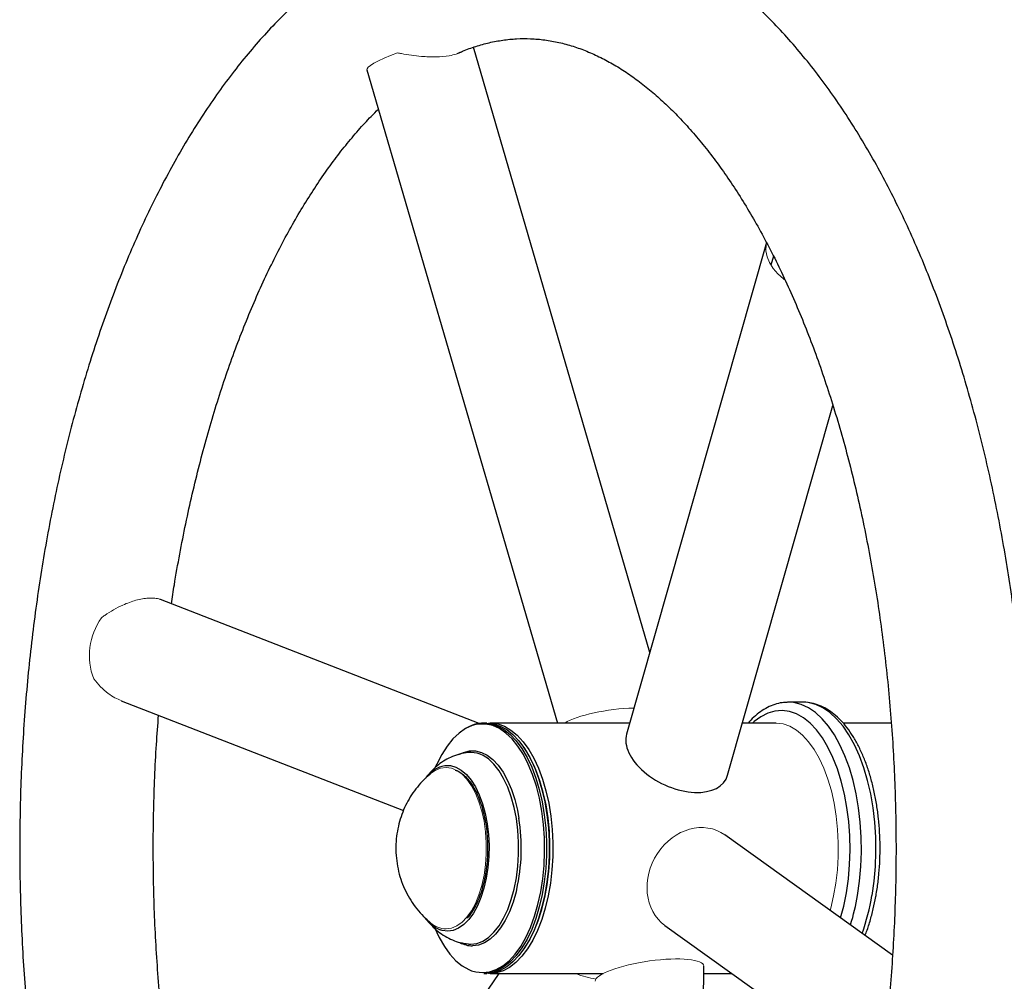
# Model space of a CAD drawing. Units: millimetres. Extents: x -520 to 11003, y 7006 to 11589.
# Drawn here: x 8596 to 8832, y 8778 to 9009 of the extents above; entities that cross this region are included whole.
import ezdxf

# ---------------------------------------------------------------- set-up
doc = ezdxf.new("R2010")
doc.units = ezdxf.units.MM

msp = doc.modelspace()

# ---------------------------------------------------------------- linework, layer by layer
at = {"color": 7, "linetype": 'Continuous', "lineweight": 25}
for p, q in [((8747.37, 8857.23), (8705.09, 9002.2)), ((8679.58, 8996.8), (8725.22, 8840.29)), ((8775.33, 8955.44), (8741.79, 8837.64)), ((8777, 8952.17), (8776.38, 8950.02)), ((8766.01, 8827.78), (8791.24, 8916.39)), ((8706.45, 8840.19), (8630.07, 8869.88)), ((8620.65, 8845.65), (8688.33, 8819.34)), ((8780.58, 8845.29), (8780.34, 8845.28)), ((8784.04, 8845.29), (8780.58, 8845.29)), ((8708.27, 8840.29), (8707.61, 8840.29)), ((8742.54, 8840.29), (8709.13, 8840.29)), ((8777.55, 8840.29), (8769.57, 8840.29)), ((8805.23, 8840.29), (8793.67, 8840.29)), ((8805.53, 8784.69), (8765.35, 8813.49)), ((8750.99, 8791.8), (8802.48, 8754.89)), ((8703.87, 8787.34), (8704.47, 8787.31)), ((8759.22, 8640.64), (8760.3, 8782.03)), ((8711.17, 8780.29), (8639.95, 8676.44)), ((8707.61, 8780.29), (8708.27, 8780.29)), ((8709.13, 8780.29), (8736.22, 8780.29)), ((8760.28, 8780.29), (8767.05, 8780.29))]:
    msp.add_line(p, q, dxfattribs=at)
at = {"color": 144, "linetype": 'Continuous', "lineweight": 18, "flags": 128}
for points in [[(8679.58, 8996.8), (8679.59, 8997.02), (8679.85, 8997.41), (8680.41, 8997.87), (8681.25, 8998.39), (8682.34, 8998.97), (8683.67, 8999.57), (8685.19, 9000.2), (8686.89, 9000.84)], [(8775.29, 8955.25), (8775.22, 8954.83), (8775.2, 8953.44), (8775.48, 8952.02), (8776.05, 8950.61), (8776.92, 8949.23), (8778.04, 8947.92), (8779.4, 8946.71), (8779.64, 8946.52)], [(8787.98, 8831.84), (8786.76, 8833.97), (8785.42, 8835.82), (8783.99, 8837.37), (8782.49, 8838.61), (8780.93, 8839.51), (8779.33, 8840.07), (8777.71, 8840.28), (8777.55, 8840.29)], [(8790.57, 8795.41), (8790.72, 8795.94), (8791.42, 8798.88), (8791.96, 8801.94), (8792.32, 8805.11), (8792.52, 8808.33), (8792.53, 8811.58), (8792.38, 8814.82), (8792.04, 8817.99), (8791.54, 8821.08), (8790.88, 8824.05), (8790.05, 8826.85), (8789.09, 8829.46), (8787.98, 8831.84)], [(8698.52, 8790.95), (8699.84, 8791.13), (8701.13, 8791.67), (8702.37, 8792.55), (8703.54, 8793.76), (8704.62, 8795.29), (8705.59, 8797.09), (8706.42, 8799.13), (8707.1, 8801.39), (8707.63, 8803.81), (8707.99, 8806.35), (8708.17, 8808.97), (8708.17, 8811.6), (8707.99, 8814.22), (8707.63, 8816.76), (8707.1, 8819.18), (8706.42, 8821.44), (8705.59, 8823.48), (8704.62, 8825.28), (8703.54, 8826.81), (8702.37, 8828.02), (8701.13, 8828.9), (8699.84, 8829.44), (8698.52, 8829.62), (8697.2, 8829.44), (8695.91, 8828.9), (8694.84, 8828.17)]]:
    msp.add_lwpolyline(points, dxfattribs=at)
at = {"color": 8, "linetype": 'Continuous', "lineweight": 25, "flags": 128}
for points in [[(8797.14, 8799), (8797.63, 8802.41), (8797.94, 8805.9), (8798.07, 8809.44), (8798.03, 8812.98), (8797.8, 8816.5), (8797.4, 8819.95), (8796.82, 8823.3), (8796.08, 8826.52), (8795.18, 8829.58), (8794.13, 8832.43), (8792.94, 8835.06), (8791.62, 8837.43), (8790.19, 8839.53), (8788.67, 8841.32), (8787.05, 8842.8), (8785.38, 8843.94), (8783.65, 8844.74), (8781.89, 8845.19), (8780.58, 8845.29)], [(8800.61, 8799), (8801.09, 8802.41), (8801.41, 8805.9), (8801.54, 8809.44), (8801.49, 8812.98), (8801.27, 8816.5), (8800.86, 8819.95), (8800.29, 8823.3), (8799.55, 8826.52), (8798.65, 8829.58), (8797.59, 8832.43), (8796.4, 8835.06), (8795.09, 8837.43), (8793.66, 8839.53), (8792.13, 8841.32), (8790.52, 8842.8), (8788.84, 8843.94), (8787.11, 8844.74), (8785.35, 8845.19), (8784.04, 8845.29)], [(8794.47, 8799.64), (8794.94, 8802.97), (8795.23, 8806.37), (8795.35, 8809.82), (8795.28, 8813.27), (8795.03, 8816.69), (8794.61, 8820.04), (8794.01, 8823.28), (8793.25, 8826.38), (8792.33, 8829.3), (8791.26, 8832.02), (8790.06, 8834.49), (8788.73, 8836.71), (8787.3, 8838.63), (8785.77, 8840.24), (8784.17, 8841.52), (8782.51, 8842.46), (8780.8, 8843.05), (8779.08, 8843.28), (8777.35, 8843.15), (8775.65, 8842.66), (8773.97, 8841.81), (8772.35, 8840.62), (8771.97, 8840.29)], [(8707.27, 8780.48), (8708.91, 8780.67), (8710.53, 8781.21), (8712.11, 8782.1), (8713.63, 8783.33), (8715.07, 8784.9), (8716.42, 8786.77), (8717.66, 8788.92), (8718.77, 8791.34), (8719.74, 8793.99), (8720.56, 8796.83), (8721.22, 8799.84), (8721.71, 8802.97), (8722.03, 8806.19), (8722.16, 8809.46), (8722.12, 8812.75), (8721.89, 8816), (8721.49, 8819.18), (8720.91, 8822.26), (8720.17, 8825.19), (8719.27, 8827.93), (8718.23, 8830.47), (8717.05, 8832.76), (8715.76, 8834.77), (8714.36, 8836.49), (8712.88, 8837.9), (8711.32, 8838.96), (8709.72, 8839.68), (8708.09, 8840.04), (8706.45, 8840.04), (8705.66, 8839.91)], [(8701.61, 8832.75), (8702.71, 8833.27), (8704.14, 8833.62), (8705.58, 8833.62), (8707, 8833.27), (8708.4, 8832.57), (8709.74, 8831.53), (8711.01, 8830.17), (8712.19, 8828.5), (8713.25, 8826.56), (8714.19, 8824.38), (8714.98, 8821.98), (8715.62, 8819.4), (8715.99, 8817.45)], [(8697.49, 8829.92), (8698.25, 8830.08), (8699.58, 8830.08), (8700.89, 8829.73), (8702.17, 8829.03), (8703.39, 8827.99), (8704.53, 8826.64), (8705.57, 8825), (8706.49, 8823.1), (8707.28, 8820.96), (8707.92, 8818.64), (8708.39, 8816.16), (8708.7, 8813.59), (8708.83, 8810.95), (8708.79, 8808.3), (8708.57, 8805.69), (8708.17, 8803.15), (8707.62, 8800.75), (8706.9, 8798.52), (8706.05, 8796.49), (8705.07, 8794.71), (8703.97, 8793.21), (8702.79, 8792.02), (8701.54, 8791.15), (8700.24, 8790.62), (8698.92, 8790.44), (8698.92, 8790.44)], [(8706.82, 8787.8), (8707.33, 8788.03), (8708.7, 8788.93), (8710, 8790.15), (8711.22, 8791.7), (8712.33, 8793.54), (8713.32, 8795.64), (8714.17, 8797.98), (8714.86, 8800.5), (8715.39, 8803.19), (8715.75, 8805.98), (8715.93, 8808.84), (8715.93, 8811.73), (8715.75, 8814.59), (8715.39, 8817.38), (8714.86, 8820.07), (8714.17, 8822.59), (8713.32, 8824.93), (8712.33, 8827.03), (8711.22, 8828.87), (8710, 8830.42), (8709.24, 8831.18)], [(8715.45, 8800.39), (8715.32, 8799.86), (8714.6, 8797.37), (8713.74, 8795.07), (8712.73, 8793), (8711.61, 8791.2), (8710.39, 8789.68), (8709.08, 8788.48), (8707.71, 8787.61), (8706.29, 8787.08), (8704.86, 8786.9)], [(8793.09, 8793.61), (8793.82, 8796.44), (8794.47, 8799.64)], [(8698.92, 8790.44), (8697.59, 8790.62), (8697.14, 8790.77)], [(8704.65, 8780.95), (8705.63, 8780.67), (8707.27, 8780.48)]]:
    msp.add_lwpolyline(points, dxfattribs=at)
at = {"color": 7, "linetype": 'Continuous', "lineweight": 25, "flags": 128}
for points in [[(8705.66, 8839.91), (8704.82, 8839.68), (8703.21, 8838.96), (8701.66, 8837.9), (8700.18, 8836.49), (8698.78, 8834.77), (8697.48, 8832.76), (8696.31, 8830.47), (8696.02, 8829.84)], [(8707.61, 8840.29), (8709.24, 8840.11), (8710.84, 8839.58), (8712.4, 8838.71), (8713.91, 8837.51), (8715.35, 8835.99), (8716.69, 8834.17), (8717.93, 8832.06), (8719.05, 8829.71), (8720.03, 8827.12), (8720.87, 8824.34), (8721.55, 8821.39), (8722.07, 8818.31), (8722.42, 8815.14), (8722.59, 8811.91), (8722.59, 8808.66), (8722.42, 8805.43), (8722.07, 8802.26), (8721.55, 8799.18), (8720.87, 8796.23), (8720.03, 8793.45), (8719.05, 8790.86), (8717.93, 8788.51), (8716.69, 8786.4), (8715.35, 8784.58), (8713.91, 8783.06), (8712.4, 8781.86), (8710.84, 8780.99), (8709.24, 8780.46), (8707.61, 8780.29)], [(8708.27, 8840.29), (8709.89, 8840.11), (8711.49, 8839.58), (8713.06, 8838.71), (8714.56, 8837.51), (8716, 8835.99), (8717.34, 8834.17), (8718.58, 8832.06), (8719.7, 8829.71), (8720.68, 8827.12), (8721.52, 8824.34), (8722.2, 8821.39), (8722.72, 8818.31), (8723.07, 8815.14), (8723.24, 8811.91), (8723.24, 8808.66), (8723.07, 8805.43), (8722.72, 8802.26), (8722.2, 8799.18), (8721.52, 8796.23), (8720.68, 8793.45), (8719.7, 8790.86), (8718.58, 8788.51), (8717.34, 8786.4), (8716, 8784.58), (8714.56, 8783.06), (8713.06, 8781.86), (8711.49, 8780.99), (8709.89, 8780.46), (8708.27, 8780.29), (8708.27, 8780.29)], [(8708.7, 8840.27), (8709.3, 8840.28), (8710.92, 8840.07), (8712.52, 8839.51), (8714.08, 8838.61), (8715.58, 8837.37), (8717.01, 8835.82), (8718.34, 8833.97), (8719.57, 8831.84)], [(8718.96, 8831.48), (8717.73, 8833.61), (8717.07, 8834.57)], [(8719.57, 8831.84), (8720.67, 8829.46), (8721.64, 8826.85), (8722.46, 8824.05), (8723.13, 8821.08), (8723.63, 8817.99), (8723.96, 8814.82), (8724.12, 8811.58), (8724.1, 8808.33), (8723.91, 8805.11), (8723.54, 8801.94), (8723.01, 8798.88), (8722.31, 8795.94), (8721.46, 8793.18), (8720.46, 8790.61), (8719.33, 8788.28), (8718.08, 8786.21), (8716.72, 8784.41), (8715.28, 8782.92), (8713.77, 8781.75), (8712.2, 8780.92), (8710.59, 8780.43), (8708.97, 8780.29), (8708.7, 8780.3)], [(8717.07, 8786), (8717.13, 8786.08), (8718.41, 8788.09), (8719.58, 8790.36), (8720.61, 8792.87), (8721.49, 8795.6), (8722.22, 8798.5), (8722.79, 8801.55), (8723.18, 8804.7), (8723.4, 8807.92), (8723.44, 8811.17), (8723.3, 8814.41), (8722.99, 8817.6), (8722.5, 8820.69), (8721.84, 8823.67), (8721.03, 8826.48), (8720.06, 8829.09), (8718.96, 8831.48)], [(8695.79, 8791.27), (8696.88, 8788.92), (8698.12, 8786.77), (8699.47, 8784.9), (8700.91, 8783.33), (8702.43, 8782.1), (8704.01, 8781.21), (8704.65, 8780.95)], [(8704.47, 8787.31), (8705.91, 8787.49), (8706.82, 8787.8)]]:
    msp.add_lwpolyline(points, dxfattribs=at)
at = {"color": 144, "linetype": 'Continuous', "lineweight": 18}
for centre, radius, start, end in [((8628.61, 8856.46), 15.56, 144.5112, 201.126), ((8698.69, 8796.77), 5.82, 228.602, 268.2826)]:
    msp.add_arc(centre, radius, start, end, dxfattribs=at)
at = {"color": 7, "linetype": 'Continuous', "lineweight": 25}
for centre, radius, start, end in [((8707.75, 8831.84), 8.45, 90.8964, 123.1068), ((8704.34, 8826.37), 6.87, 44.5251, 95.1156), ((8699.89, 8822.7), 7.6, 108.3338, 140.6339), ((8671.62, 8810.31), 44.94, 347.2567, 9.1531), ((8700.34, 8798.48), 8.35, 217.6349, 247.4652)]:
    msp.add_arc(centre, radius, start, end, dxfattribs=at)
at = {"color": 8, "linetype": 'Continuous', "lineweight": 25}
for centre, radius, start, end in [((8742.64, 8808.11), 55.26, 342.9489, 350.5165), ((8747.49, 8807.81), 53.84, 340.5699, 350.5852), ((8704.95, 8793.41), 6.51, 241.7552, 269.159)]:
    msp.add_arc(centre, radius, start, end, dxfattribs=at)
at = {"color": 144, "linetype": 'Continuous', "lineweight": 18}
for centre, major_axis, ratio, start_param, end_param in [((8738.75, 8840.35), (13.04, 1.69), 0.239761, 1.161311, 2.664253), ((8758.17, 8802.64), (6.15, 11.49), 0.843559, 6.173159, 9.314751), ((8747.28, 8780.22), (13.01, 1.92), 0.230004, 6.247482, 9.389074), ((8732.13, 8787.86), (11.94, -5.45), 0.605813, 4.77794, 5.171663)]:
    msp.add_ellipse(centre, major_axis=major_axis, ratio=ratio, start_param=start_param, end_param=end_param, dxfattribs=at)
at = {"color": 7, "linetype": 'Continuous', "lineweight": 25}
msp.add_ellipse((8753.9, 8832.71), major_axis=(11.83, -5.68), ratio=0.596204, start_param=3.243661, end_param=6.385254, dxfattribs=at)
for points, knots in [([(8807.2, 8657.24), (8807.73, 8658.35), (8809.26, 8661.56), (8811.71, 8667.04), (8814.47, 8673.73), (8817.09, 8680.61), (8819.57, 8687.65), (8821.91, 8694.87), (8824.09, 8702.23), (8826.13, 8709.74), (8828.01, 8717.38), (8829.74, 8725.15), (8831.32, 8733.03), (8832.74, 8741.01), (8834.01, 8749.09), (8835.11, 8757.24), (8836.06, 8765.47), (8836.85, 8773.75), (8837.47, 8782.09), (8837.94, 8790.46), (8838.24, 8798.86), (8838.38, 8807.27), (8838.35, 8815.68), (8838.17, 8824.09), (8837.82, 8832.48), (8837.31, 8840.84), (8836.64, 8849.16), (8835.81, 8857.43), (8834.82, 8865.63), (8833.67, 8873.76), (8832.36, 8881.81), (8830.9, 8889.76), (8829.28, 8897.6), (8827.5, 8905.33), (8825.58, 8912.93), (8823.5, 8920.39), (8821.28, 8927.71), (8818.91, 8934.87), (8816.39, 8941.87), (8813.73, 8948.69), (8810.93, 8955.33), (8807.98, 8961.77), (8804.9, 8968.01), (8801.69, 8974.04), (8798.34, 8979.84), (8794.86, 8985.42), (8791.26, 8990.76), (8787.53, 8995.84), (8783.68, 9000.66), (8779.71, 9005.22), (8775.64, 9009.49), (8771.46, 9013.47), (8767.18, 9017.15), (8762.83, 9020.52), (8758.39, 9023.57), (8753.89, 9026.3), (8749.34, 9028.7), (8744.75, 9030.77), (8740.12, 9032.52), (8735.47, 9033.93), (8730.81, 9035.01), (8726.13, 9035.78), (8721.46, 9036.22), (8716.8, 9036.34), (8712.14, 9036.14), (8707.51, 9035.63), (8702.89, 9034.8), (8698.3, 9033.67), (8693.75, 9032.22), (8689.22, 9030.46), (8684.74, 9028.38), (8680.3, 9026), (8675.91, 9023.3), (8671.58, 9020.28), (8667.31, 9016.96), (8663.11, 9013.33), (8659, 9009.4), (8654.97, 9005.18), (8651.05, 9000.67), (8647.22, 8995.88), (8643.51, 8990.83), (8639.92, 8985.52), (8636.44, 8979.96), (8633.1, 8974.16), (8629.88, 8968.15), (8626.8, 8961.91), (8623.86, 8955.47), (8621.05, 8948.84), (8618.39, 8942.01), (8615.86, 8935.02), (8613.49, 8927.85), (8611.26, 8920.53), (8609.18, 8913.06), (8607.25, 8905.46), (8605.47, 8897.73), (8603.85, 8889.88), (8602.38, 8881.93), (8601.07, 8873.88), (8599.92, 8865.75), (8598.92, 8857.54), (8598.09, 8849.27), (8597.42, 8840.95), (8596.9, 8832.59), (8596.55, 8824.2), (8596.37, 8815.79), (8596.34, 8807.37), (8596.48, 8798.96), (8596.78, 8790.57), (8597.24, 8782.2), (8597.86, 8773.86), (8598.65, 8765.58), (8599.59, 8757.36), (8600.69, 8749.2), (8601.96, 8741.13), (8603.37, 8733.15), (8604.95, 8725.28), (8606.68, 8717.51), (8608.56, 8709.87), (8610.59, 8702.37), (8612.77, 8695.01), (8615.1, 8687.8), (8617.57, 8680.75), (8620.19, 8673.88), (8622.95, 8667.19), (8625.85, 8660.68), (8628.89, 8654.38), (8632.06, 8648.29), (8635.37, 8642.41), (8638.82, 8636.79), (8641.21, 8633.07), (8642.48, 8631.29), (8642.52, 8631.24)], [0, 0, 0, 0, 0.004196, 0.012166, 0.020126, 0.028076, 0.036018, 0.04395, 0.051873, 0.059788, 0.067695, 0.075595, 0.083488, 0.091375, 0.099257, 0.107134, 0.115007, 0.122876, 0.130743, 0.138607, 0.14647, 0.154332, 0.162193, 0.170055, 0.177917, 0.18578, 0.193646, 0.201513, 0.209384, 0.217259, 0.225138, 0.233022, 0.240911, 0.248807, 0.25671, 0.264621, 0.272541, 0.280469, 0.288407, 0.296355, 0.304313, 0.312283, 0.320262, 0.328252, 0.336251, 0.344257, 0.352269, 0.360282, 0.368291, 0.376289, 0.384268, 0.392221, 0.400135, 0.408002, 0.415811, 0.423552, 0.43122, 0.43881, 0.446321, 0.453758, 0.461128, 0.46844, 0.475707, 0.482945, 0.490169, 0.497391, 0.504626, 0.511889, 0.519195, 0.526556, 0.533981, 0.541477, 0.549047, 0.556691, 0.564407, 0.572187, 0.580024, 0.587908, 0.59583, 0.603781, 0.61175, 0.619733, 0.627721, 0.635709, 0.643694, 0.651674, 0.659645, 0.667608, 0.675561, 0.683505, 0.69144, 0.699366, 0.707283, 0.715193, 0.723095, 0.730989, 0.738878, 0.746761, 0.75464, 0.762514, 0.770384, 0.778251, 0.786116, 0.79398, 0.801842, 0.809703, 0.817565, 0.825427, 0.83329, 0.841154, 0.849021, 0.856891, 0.864765, 0.872642, 0.880525, 0.888412, 0.896307, 0.904208, 0.912116, 0.920033, 0.927958, 0.935893, 0.943838, 0.951794, 0.95976, 0.967736, 0.975723, 0.983719, 0.991724, 0.999734, 1, 1, 1, 1]), ([(8701.25, 9000.71), (8701.67, 9000.9), (8703.16, 9001.58), (8705.71, 9002.46), (8708.91, 9003.36), (8712.16, 9003.96), (8715.45, 9004.29), (8718.8, 9004.31), (8722.17, 9004.02), (8725.56, 9003.42), (8728.93, 9002.51), (8732.26, 9001.3), (8735.56, 8999.81), (8738.83, 8998.04), (8742.06, 8995.99), (8745.27, 8993.68), (8748.45, 8991.08), (8751.61, 8988.22), (8754.73, 8985.08), (8757.82, 8981.66), (8760.87, 8977.97), (8763.88, 8974.02), (8766.83, 8969.79), (8769.72, 8965.31), (8772.54, 8960.57), (8775.29, 8955.58), (8777.96, 8950.34), (8780.54, 8944.88), (8783.03, 8939.18), (8785.42, 8933.27), (8787.7, 8927.15), (8789.87, 8920.83), (8791.92, 8914.32), (8793.86, 8907.64), (8795.66, 8900.79), (8797.34, 8893.78), (8798.88, 8886.64), (8800.29, 8879.36), (8801.56, 8871.96), (8802.68, 8864.47), (8803.66, 8856.87), (8804.49, 8849.2), (8805.17, 8841.47), (8805.71, 8833.67), (8806.09, 8825.84), (8806.31, 8817.99), (8806.39, 8810.12), (8806.31, 8802.24), (8806.07, 8794.39), (8805.69, 8786.55), (8805.15, 8778.76), (8804.46, 8771.03), (8803.62, 8763.35), (8802.64, 8755.76), (8801.5, 8748.26), (8800.23, 8740.87), (8798.81, 8733.59), (8797.26, 8726.44), (8795.58, 8719.44), (8793.76, 8712.59), (8791.82, 8705.91), (8789.76, 8699.4), (8787.58, 8693.08), (8785.29, 8686.96), (8782.89, 8681.06), (8780.59, 8675.8), (8779.06, 8672.58), (8778.39, 8671.18)], [0, 0, 0, 0, 0.006274, 0.022348, 0.038787, 0.055642, 0.072927, 0.090575, 0.108412, 0.126104, 0.143442, 0.160336, 0.176796, 0.192883, 0.208669, 0.224224, 0.239606, 0.254865, 0.270039, 0.285157, 0.300242, 0.315312, 0.330379, 0.345449, 0.360531, 0.37563, 0.390748, 0.405889, 0.421053, 0.43624, 0.451451, 0.466685, 0.48194, 0.497215, 0.51251, 0.527822, 0.54315, 0.558493, 0.573849, 0.589218, 0.604596, 0.619984, 0.635379, 0.65078, 0.666186, 0.681595, 0.697006, 0.712419, 0.72783, 0.74324, 0.758646, 0.774047, 0.789442, 0.804829, 0.820207, 0.835575, 0.85093, 0.866273, 0.8816, 0.896912, 0.912205, 0.927479, 0.942732, 0.957962, 0.97317, 0.988352, 1, 1, 1, 1]), ([(8632.72, 8868.85), (8632.95, 8870.37), (8633.55, 8874.38), (8634.69, 8880.79), (8636.12, 8888.05), (8637.7, 8895.17), (8639.4, 8902.15), (8641.24, 8908.98), (8643.2, 8915.64), (8645.28, 8922.12), (8647.47, 8928.41), (8649.78, 8934.49), (8652.19, 8940.37), (8654.7, 8946.03), (8657.31, 8951.45), (8659.99, 8956.64), (8662.76, 8961.58), (8665.6, 8966.27), (8668.5, 8970.7), (8671.46, 8974.86), (8674.47, 8978.75), (8677.51, 8982.36), (8680.14, 8985.24), (8681.75, 8986.81), (8682.33, 8987.37)], [0, 0, 0, 0, 0.029047, 0.076834, 0.124583, 0.172289, 0.219949, 0.267557, 0.315108, 0.362598, 0.410023, 0.457378, 0.50466, 0.551865, 0.598992, 0.64604, 0.693011, 0.739909, 0.78674, 0.833518, 0.88026, 0.926992, 0.973737, 1, 1, 1, 1]), ([(8780.29, 8845.25), (8779.88, 8845.23), (8778.87, 8845.2), (8777.27, 8844.79), (8775.54, 8844.07), (8773.86, 8843.04), (8772.31, 8841.79), (8771.37, 8840.77), (8770.94, 8840.29)], [0, 0, 0, 0, 0.121396, 0.297254, 0.474367, 0.654513, 0.838425, 1, 1, 1, 1]), ([(8798.95, 8789.4), (8799.04, 8789.61), (8799.48, 8790.68), (8800.15, 8792.8), (8800.93, 8795.7), (8801.39, 8797.91), (8801.7, 8799.66), (8801.98, 8801.48), (8802.3, 8804.21), (8802.51, 8807.5), (8802.57, 8810.82), (8802.46, 8814.13), (8802.19, 8817.41), (8801.77, 8820.63), (8801.18, 8823.75), (8800.45, 8826.76), (8799.57, 8829.63), (8798.54, 8832.32), (8797.38, 8834.83), (8796.09, 8837.12), (8794.67, 8839.18), (8793.14, 8840.97), (8791.5, 8842.49), (8789.78, 8843.69), (8787.99, 8844.58), (8786.16, 8845.1), (8784.84, 8845.32), (8784.15, 8845.27), (8784.06, 8845.27)], [0, 0, 0, 0, 0.010056, 0.053758, 0.097366, 0.138576, 0.14703, 0.169933, 0.213346, 0.256735, 0.300105, 0.343473, 0.386853, 0.430259, 0.47371, 0.517225, 0.560824, 0.604527, 0.648351, 0.692307, 0.736382, 0.780516, 0.824526, 0.868148, 0.911059, 0.953031, 0.994097, 1, 1, 1, 1]), ([(8648.65, 8689.12), (8648, 8690.86), (8646.58, 8694.64), (8644.54, 8700.7), (8642.5, 8707.23), (8640.59, 8713.94), (8638.8, 8720.81), (8637.14, 8727.84), (8635.62, 8735), (8634.23, 8742.3), (8632.98, 8749.71), (8631.88, 8757.22), (8630.93, 8764.83), (8630.12, 8772.51), (8629.46, 8780.25), (8628.95, 8788.05), (8628.59, 8795.89), (8628.39, 8803.75), (8628.34, 8811.62), (8628.44, 8819.49), (8628.7, 8827.34), (8629.08, 8834.91), (8629.46, 8839.83), (8629.63, 8842.15)], [0, 0, 0, 0, 0.040792, 0.088609, 0.136492, 0.184439, 0.232446, 0.280507, 0.328618, 0.376775, 0.424973, 0.473208, 0.521474, 0.569767, 0.618084, 0.666419, 0.714768, 0.763128, 0.811494, 0.859862, 0.908227, 0.956584, 1, 1, 1, 1]), ([(8703.85, 8833.22), (8703.22, 8833.13), (8701.92, 8832.94), (8700.06, 8832.3), (8698.28, 8831.41), (8696.64, 8830.28), (8695.13, 8828.91), (8694.12, 8827.81), (8693.66, 8827.12), (8693.59, 8827.02)], [0, 0, 0, 0, 0.1542338, 0.3135544, 0.4726213, 0.6335343, 0.7986256, 0.9703867, 1, 1, 1, 1]), ([(8694.84, 8828.13), (8694.59, 8827.93), (8693.71, 8827.24), (8692.39, 8825.88), (8690.91, 8824.06), (8689.63, 8822.11), (8688.56, 8820.04), (8687.7, 8817.85), (8687.05, 8815.55), (8686.63, 8813.12), (8686.45, 8810.54), (8686.57, 8807.92), (8686.97, 8805.34), (8687.63, 8802.89), (8688.55, 8800.54), (8689.7, 8798.33), (8691.09, 8796.25), (8692.7, 8794.36), (8693.96, 8793.09), (8694.73, 8792.51), (8694.84, 8792.43)], [0, 0, 0, 0, 0.023622, 0.081811, 0.139366, 0.196507, 0.25355, 0.310946, 0.369317, 0.429474, 0.492381, 0.559073, 0.622159, 0.684511, 0.746154, 0.807344, 0.868345, 0.929336, 0.990408, 1, 1, 1, 1]), ([(8700.72, 8829), (8700.81, 8828.98), (8701.29, 8828.86), (8702.14, 8828.34), (8703.24, 8827.43), (8704.28, 8826.22), (8705.24, 8824.75), (8706.1, 8823.04), (8706.84, 8821.12), (8707.46, 8819.02), (8707.95, 8816.77), (8708.29, 8814.41), (8708.47, 8811.98), (8708.5, 8809.52), (8708.37, 8807.07), (8708.09, 8804.68), (8707.66, 8802.38), (8707.09, 8800.21), (8706.39, 8798.22), (8705.57, 8796.42), (8704.64, 8794.89), (8703.97, 8793.93), (8703.59, 8793.58), (8703.57, 8793.56)], [0, 0, 0, 0, 0.012434, 0.06573, 0.118075, 0.169859, 0.221444, 0.273003, 0.324605, 0.376278, 0.428017, 0.47981, 0.531641, 0.583492, 0.635348, 0.68719, 0.739, 0.79076, 0.842453, 0.89406, 0.945571, 0.996997, 1, 1, 1, 1]), ([(8693.54, 8793.61), (8693.58, 8793.54), (8694.03, 8792.87), (8695.04, 8791.75), (8696.58, 8790.33), (8698.26, 8789.17), (8700.04, 8788.28), (8701.91, 8787.63), (8703.21, 8787.45), (8703.87, 8787.36)], [0, 0, 0, 0, 0.0185382, 0.1963645, 0.3658081, 0.5288596, 0.6874772, 0.8432701, 1, 1, 1, 1])]:
    msp.add_open_spline(points, degree=3, knots=knots, dxfattribs=at)
at = {"color": 144, "linetype": 'Continuous', "lineweight": 18}
for points, knots in [([(8702.47, 9001.25), (8702.39, 9001.2), (8702, 9000.94), (8700.96, 9000.56), (8698.99, 9000.06), (8696.14, 8999.81), (8692.97, 8999.96), (8690.18, 9000.29), (8688.27, 9000.6), (8687.2, 9000.78), (8686.89, 9000.84)], [0, 0, 0, 0, 0.026991, 0.141833, 0.261197, 0.461054, 0.659359, 0.798673, 0.942, 1, 1, 1, 1]), ([(8630.06, 8869.86), (8630.02, 8869.89), (8629.66, 8870.07), (8628.72, 8870.23), (8627.32, 8870.27), (8625.77, 8870.08), (8624.23, 8869.73), (8622.63, 8869.22), (8620.83, 8868.49), (8618.82, 8867.47), (8617.13, 8866.4), (8616.21, 8865.69), (8615.94, 8865.49)], [0, 0, 0, 0, 0.0152955, 0.1313688, 0.2520121, 0.3518901, 0.4547446, 0.5541268, 0.6557062, 0.7965139, 0.9413782, 1, 1, 1, 1]), ([(8614.1, 8850.85), (8614.62, 8850.21), (8615.68, 8848.92), (8617.43, 8847.44), (8619.11, 8846.32), (8620.16, 8845.87), (8620.65, 8845.66)], [0, 0, 0, 0, 0.281349, 0.569954, 0.796969, 1, 1, 1, 1])]:
    msp.add_open_spline(points, degree=3, knots=knots, dxfattribs=at)

doc.saveas('drawing.dxf')
